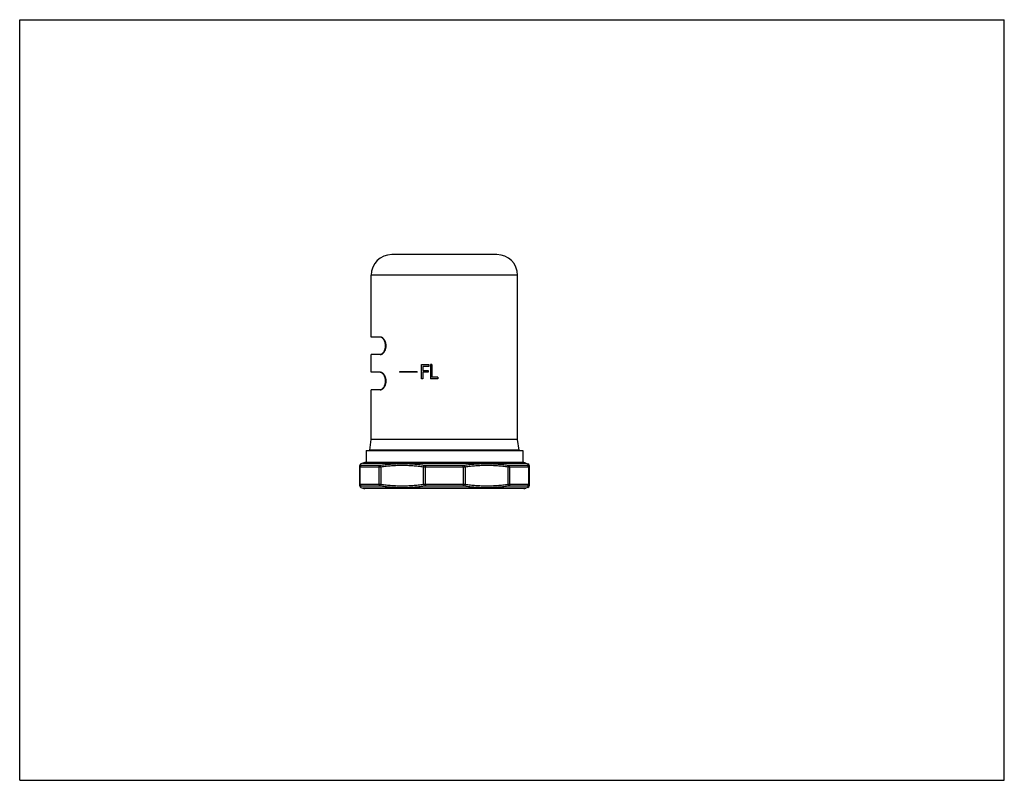
# Model space of a CAD drawing. Units: inches. Extents: x 0 to 11, y 0 to 8.5.
import ezdxf

# ---------------------------------------------------------------- set-up
doc = ezdxf.new("R2010")
doc.units = ezdxf.units.IN
doc.header["$LTSCALE"] = 0.605
doc.header["$MEASUREMENT"] = 0
doc.layers.get('0').update_dxf_attribs({"linetype": 'CONTINUOUS'})

msp = doc.modelspace()

# ---------------------------------------------------------------- linework, layer by layer
at = {"color": 7, "linetype": 'Continuous'}
for p, q in [((0, 0), (0, 8.5)), ((0, 8.5), (11, 8.5)), ((11, 0), (11, 8.5)), ((5.332, 5.875), (4.157, 5.875)), ((3.927, 4.954), (3.927, 5.645)), ((5.562, 5.645), (3.927, 5.645)), ((5.562, 3.809), (5.562, 5.645)), ((4.03, 4.954), (3.927, 4.954)), ((3.927, 4.56), (3.927, 4.759)), ((4.03, 4.759), (3.927, 4.759)), ((4.49, 4.485), (4.49, 4.647)), ((4.49, 4.647), (4.572, 4.647)), ((4.504, 4.626), (4.504, 4.581)), ((4.572, 4.626), (4.504, 4.626)), ((4.572, 4.647), (4.572, 4.626)), ((4.59, 4.647), (4.59, 4.485)), ((4.604, 4.647), (4.59, 4.647)), ((4.604, 4.647), (4.604, 4.505)), ((4.03, 4.56), (3.927, 4.56)), ((4.245, 4.565), (4.245, 4.56)), ((4.44, 4.565), (4.245, 4.565)), ((4.44, 4.56), (4.245, 4.56)), ((4.44, 4.565), (4.44, 4.56)), ((4.504, 4.581), (4.563, 4.581)), ((4.504, 4.56), (4.504, 4.485)), ((4.563, 4.56), (4.504, 4.56)), ((4.563, 4.581), (4.563, 4.56)), ((4.504, 4.485), (4.49, 4.485)), ((4.672, 4.485), (4.59, 4.485)), ((4.672, 4.505), (4.604, 4.505)), ((4.672, 4.505), (4.672, 4.485)), ((3.927, 3.809), (3.927, 4.365)), ((4.03, 4.365), (3.927, 4.365)), ((3.91, 3.689), (3.927, 3.809)), ((5.562, 3.809), (3.927, 3.809)), ((5.58, 3.689), (5.562, 3.809)), ((3.87, 3.685), (3.87, 3.55)), ((3.87, 3.685), (5.62, 3.685)), ((3.94, 3.685), (3.91, 3.689)), ((5.58, 3.689), (3.91, 3.689)), ((5.55, 3.685), (5.58, 3.689)), ((5.62, 3.685), (5.62, 3.55)), ((3.834, 3.545), (3.812, 3.536)), ((3.812, 3.518), (3.812, 3.536)), ((3.834, 3.545), (5.656, 3.545)), ((5.633, 3.55), (3.856, 3.55)), ((5.656, 3.545), (5.678, 3.536)), ((5.678, 3.536), (5.678, 3.518)), ((3.8, 3.291), (3.8, 3.518)), ((4.014, 3.499), (3.804, 3.499)), ((3.804, 3.31), (3.804, 3.499)), ((4.023, 3.517), (3.815, 3.517)), ((4.014, 3.499), (4.014, 3.31)), ((4.033, 3.5), (4.033, 3.309)), ((4.511, 3.309), (4.511, 3.5)), ((4.955, 3.499), (4.534, 3.499)), ((4.534, 3.31), (4.534, 3.499)), ((4.953, 3.517), (4.537, 3.517)), ((4.955, 3.499), (4.955, 3.31)), ((4.978, 3.5), (4.978, 3.309)), ((5.456, 3.309), (5.456, 3.5)), ((5.675, 3.517), (5.467, 3.517)), ((5.686, 3.499), (5.476, 3.499)), ((5.476, 3.31), (5.476, 3.499)), ((5.686, 3.499), (5.686, 3.31)), ((5.69, 3.518), (5.69, 3.291)), ((3.804, 3.31), (4.014, 3.31)), ((4.534, 3.31), (4.955, 3.31)), ((5.476, 3.31), (5.686, 3.31)), ((3.812, 3.273), (3.812, 3.291)), ((3.812, 3.273), (3.834, 3.264)), ((3.815, 3.292), (4.023, 3.292)), ((5.656, 3.264), (3.834, 3.264)), ((5.633, 3.26), (3.856, 3.26)), ((4.537, 3.292), (4.953, 3.292)), ((5.467, 3.292), (5.675, 3.292)), ((5.678, 3.273), (5.656, 3.264)), ((5.678, 3.291), (5.678, 3.273)), ((0, 0), (11, 0))]:
    msp.add_line(p, q, dxfattribs=at)
for centre, radius, start, end in [((4.157, 5.645), 0.23, 90, 180), ((5.332, 5.645), 0.23, 0, 90), ((3.82, 3.518), 0.02, 112.7039, 180), ((3.856, 3.49), 0.06, 90, 111.6955), ((5.633, 3.49), 0.06, 68.3045, 90), ((5.67, 3.518), 0.02, 0, 67.2961), ((3.82, 3.291), 0.02, 180, 247.2961), ((3.856, 3.32), 0.06, 248.3045, 270), ((5.633, 3.32), 0.06, 270, 291.6955), ((5.67, 3.291), 0.02, 292.7039, 360)]:
    msp.add_arc(centre, radius, start, end, dxfattribs=at)
for points, knots in [([(4.036, 4.951), (4.035, 4.952), (4.033, 4.953), (4.031, 4.953), (4.029, 4.953)], [0, 0, 0, 0, 0.508783, 1, 1, 1, 1]), ([(4.03, 4.759), (4.031, 4.759), (4.035, 4.759), (4.04, 4.76), (4.045, 4.762), (4.051, 4.765), (4.056, 4.769), (4.061, 4.773), (4.066, 4.779), (4.071, 4.785), (4.075, 4.792), (4.08, 4.799), (4.083, 4.807), (4.087, 4.816), (4.09, 4.825), (4.092, 4.835), (4.093, 4.846), (4.093, 4.856), (4.093, 4.866), (4.092, 4.877), (4.09, 4.887), (4.087, 4.896), (4.083, 4.905), (4.08, 4.913), (4.075, 4.921), (4.071, 4.927), (4.066, 4.933), (4.061, 4.939), (4.056, 4.943), (4.051, 4.947), (4.045, 4.95), (4.04, 4.952), (4.035, 4.953), (4.031, 4.954), (4.03, 4.954)], [0, 0, 0, 0, 0.020356, 0.041587, 0.063979, 0.087756, 0.113082, 0.140066, 0.168775, 0.199248, 0.2315, 0.265523, 0.301266, 0.338649, 0.377495, 0.417587, 0.458556, 0.500002, 0.541448, 0.582416, 0.622507, 0.661352, 0.698735, 0.734478, 0.7685, 0.800752, 0.831225, 0.859934, 0.886917, 0.912244, 0.936021, 0.958413, 0.979644, 1, 1, 1, 1]), ([(4.036, 4.761), (4.04, 4.762), (4.044, 4.764), (4.05, 4.768), (4.054, 4.772), (4.058, 4.776), (4.063, 4.781), (4.067, 4.786), (4.072, 4.795), (4.076, 4.804), (4.08, 4.813), (4.083, 4.821), (4.085, 4.83), (4.086, 4.838), (4.087, 4.847), (4.087, 4.856), (4.087, 4.865), (4.086, 4.874), (4.085, 4.883), (4.083, 4.891), (4.08, 4.899), (4.076, 4.909), (4.072, 4.918), (4.067, 4.926), (4.063, 4.931), (4.058, 4.936), (4.054, 4.94), (4.05, 4.944), (4.044, 4.948), (4.04, 4.95), (4.036, 4.951)], [0, 0, 0, 0, 0.043516, 0.067206, 0.092282, 0.118798, 0.146789, 0.176268, 0.207238, 0.273528, 0.308781, 0.345289, 0.382911, 0.42144, 0.460598, 0.500095, 0.539591, 0.578744, 0.617266, 0.654878, 0.691374, 0.726614, 0.792874, 0.82383, 0.853294, 0.88127, 0.907771, 0.932833, 0.956508, 1, 1, 1, 1]), ([(4.029, 4.759), (4.031, 4.759), (4.033, 4.76), (4.035, 4.76), (4.036, 4.761)], [0, 0, 0, 0, 0.49115, 1, 1, 1, 1]), ([(4.036, 4.557), (4.035, 4.558), (4.033, 4.559), (4.031, 4.559), (4.029, 4.559)], [0, 0, 0, 0, 0.508783, 1, 1, 1, 1]), ([(4.03, 4.365), (4.031, 4.365), (4.035, 4.365), (4.04, 4.366), (4.045, 4.368), (4.051, 4.371), (4.056, 4.375), (4.061, 4.379), (4.066, 4.385), (4.071, 4.391), (4.075, 4.398), (4.08, 4.405), (4.083, 4.413), (4.087, 4.422), (4.09, 4.431), (4.092, 4.441), (4.093, 4.452), (4.093, 4.462), (4.093, 4.472), (4.092, 4.483), (4.09, 4.493), (4.087, 4.502), (4.083, 4.511), (4.08, 4.519), (4.075, 4.527), (4.071, 4.533), (4.066, 4.539), (4.061, 4.545), (4.056, 4.549), (4.051, 4.553), (4.045, 4.556), (4.04, 4.558), (4.035, 4.559), (4.031, 4.56), (4.03, 4.56)], [0, 0, 0, 0, 0.020356, 0.041587, 0.063979, 0.087756, 0.113082, 0.140066, 0.168775, 0.199248, 0.2315, 0.265523, 0.301266, 0.338649, 0.377495, 0.417587, 0.458556, 0.500002, 0.541448, 0.582416, 0.622507, 0.661352, 0.698735, 0.734478, 0.7685, 0.800752, 0.831225, 0.859934, 0.886917, 0.912244, 0.936021, 0.958413, 0.979644, 1, 1, 1, 1]), ([(4.036, 4.367), (4.04, 4.368), (4.044, 4.37), (4.05, 4.374), (4.054, 4.378), (4.058, 4.382), (4.063, 4.387), (4.067, 4.392), (4.072, 4.401), (4.076, 4.41), (4.08, 4.419), (4.083, 4.427), (4.085, 4.436), (4.086, 4.444), (4.087, 4.453), (4.087, 4.462), (4.087, 4.471), (4.086, 4.48), (4.085, 4.489), (4.083, 4.497), (4.08, 4.505), (4.076, 4.515), (4.072, 4.524), (4.067, 4.532), (4.063, 4.537), (4.058, 4.542), (4.054, 4.546), (4.05, 4.55), (4.044, 4.554), (4.04, 4.556), (4.036, 4.557)], [0, 0, 0, 0, 0.043516, 0.067206, 0.092282, 0.118798, 0.146789, 0.176268, 0.207238, 0.273528, 0.308781, 0.345289, 0.382911, 0.42144, 0.460598, 0.500095, 0.539591, 0.578744, 0.617266, 0.654878, 0.691374, 0.726614, 0.792874, 0.82383, 0.853294, 0.88127, 0.907771, 0.932833, 0.956508, 1, 1, 1, 1]), ([(4.029, 4.365), (4.031, 4.365), (4.033, 4.366), (4.035, 4.366), (4.036, 4.367)], [0, 0, 0, 0, 0.49115, 1, 1, 1, 1]), ([(4.52, 3.518), (4.5, 3.521), (4.46, 3.527), (4.399, 3.532), (4.339, 3.536), (4.278, 3.537), (4.218, 3.536), (4.158, 3.532), (4.097, 3.527), (4.057, 3.521), (4.037, 3.518)], [0, 0, 0, 0, 0.125041, 0.249975, 0.374856, 0.499732, 0.624643, 0.74963, 0.874735, 1, 1, 1, 1]), ([(5.452, 3.518), (5.433, 3.521), (5.392, 3.527), (5.332, 3.532), (5.272, 3.536), (5.211, 3.537), (5.151, 3.536), (5.09, 3.532), (5.03, 3.527), (4.99, 3.521), (4.97, 3.518)], [0, 0, 0, 0, 0.125266, 0.25037, 0.375357, 0.500269, 0.625144, 0.750025, 0.874959, 1, 1, 1, 1]), ([(3.8, 3.5), (3.8, 3.501), (3.8, 3.503), (3.801, 3.506), (3.802, 3.509), (3.803, 3.511), (3.805, 3.513), (3.807, 3.515), (3.809, 3.517), (3.811, 3.518), (3.812, 3.518)], [0, 0, 0, 0, 0.124301, 0.24917, 0.374114, 0.498983, 0.623994, 0.749352, 0.874872, 1, 1, 1, 1]), ([(3.804, 3.499), (3.803, 3.499), (3.803, 3.499), (3.802, 3.499), (3.801, 3.499), (3.801, 3.499), (3.8, 3.499), (3.8, 3.5), (3.8, 3.5), (3.8, 3.5), (3.8, 3.5)], [0, 0, 0, 0, 0.206773, 0.387016, 0.54112, 0.669987, 0.775352, 0.860571, 0.932009, 1, 1, 1, 1]), ([(3.804, 3.499), (3.804, 3.5), (3.804, 3.502), (3.804, 3.505), (3.805, 3.507), (3.807, 3.51), (3.808, 3.512), (3.811, 3.515), (3.813, 3.516), (3.815, 3.517)], [0, 0, 0, 0, 0.126694, 0.25367, 0.380188, 0.505879, 0.630802, 0.755065, 1, 1, 1, 1]), ([(3.815, 3.517), (3.814, 3.517), (3.814, 3.517), (3.813, 3.517), (3.813, 3.517), (3.813, 3.517), (3.812, 3.518), (3.812, 3.518), (3.812, 3.518), (3.812, 3.518), (3.812, 3.518)], [0, 0, 0, 0, 0.195709, 0.366445, 0.51309, 0.637306, 0.741983, 0.832007, 0.914906, 1, 1, 1, 1]), ([(4.014, 3.499), (4.014, 3.5), (4.014, 3.502), (4.015, 3.505), (4.015, 3.507), (4.016, 3.51), (4.018, 3.512), (4.019, 3.514), (4.021, 3.516), (4.022, 3.517), (4.023, 3.517)], [0, 0, 0, 0, 0.135463, 0.270247, 0.402632, 0.531367, 0.655836, 0.77564, 0.890444, 1, 1, 1, 1]), ([(4.033, 3.5), (4.031, 3.5), (4.028, 3.5), (4.023, 3.499), (4.018, 3.499), (4.015, 3.499), (4.014, 3.499)], [0, 0, 0, 0, 0.272785, 0.531403, 0.774283, 1, 1, 1, 1]), ([(4.037, 3.518), (4.036, 3.518), (4.033, 3.518), (4.03, 3.517), (4.026, 3.517), (4.024, 3.517), (4.023, 3.517)], [0, 0, 0, 0, 0.27299, 0.531707, 0.774521, 1, 1, 1, 1]), ([(4.511, 3.5), (4.492, 3.503), (4.452, 3.508), (4.392, 3.514), (4.332, 3.517), (4.272, 3.518), (4.212, 3.517), (4.152, 3.514), (4.093, 3.508), (4.053, 3.503), (4.033, 3.5)], [0, 0, 0, 0, 0.125151, 0.250171, 0.375106, 0.5, 0.624894, 0.749829, 0.874849, 1, 1, 1, 1]), ([(4.033, 3.5), (4.033, 3.501), (4.033, 3.503), (4.033, 3.506), (4.033, 3.509), (4.034, 3.511), (4.034, 3.513), (4.035, 3.515), (4.036, 3.517), (4.037, 3.518), (4.037, 3.518)], [0, 0, 0, 0, 0.149653, 0.296373, 0.437314, 0.570224, 0.69372, 0.806774, 0.908843, 1, 1, 1, 1]), ([(4.511, 3.5), (4.512, 3.501), (4.512, 3.503), (4.513, 3.507), (4.514, 3.51), (4.515, 3.513), (4.517, 3.515), (4.518, 3.517), (4.519, 3.518), (4.52, 3.518)], [0, 0, 0, 0, 0.142156, 0.283824, 0.554718, 0.680181, 0.79695, 0.90384, 1, 1, 1, 1]), ([(4.534, 3.499), (4.53, 3.499), (4.523, 3.499), (4.515, 3.5), (4.511, 3.5)], [0, 0, 0, 0, 0.51481, 1, 1, 1, 1]), ([(4.537, 3.517), (4.534, 3.517), (4.528, 3.517), (4.522, 3.518), (4.52, 3.518)], [0, 0, 0, 0, 0.514815, 1, 1, 1, 1]), ([(4.534, 3.499), (4.534, 3.5), (4.534, 3.502), (4.535, 3.505), (4.535, 3.507), (4.535, 3.51), (4.535, 3.512), (4.536, 3.514), (4.536, 3.516), (4.537, 3.517), (4.537, 3.517), (4.537, 3.517)], [0, 0, 0, 0, 0.153562, 0.304789, 0.450159, 0.586627, 0.711886, 0.823759, 0.92033, 0.962367, 1, 1, 1, 1]), ([(4.97, 3.518), (4.967, 3.518), (4.962, 3.517), (4.956, 3.517), (4.953, 3.517)], [0, 0, 0, 0, 0.485166, 1, 1, 1, 1]), ([(4.955, 3.499), (4.955, 3.5), (4.955, 3.502), (4.955, 3.505), (4.955, 3.507), (4.955, 3.51), (4.954, 3.512), (4.954, 3.514), (4.953, 3.516), (4.953, 3.517), (4.953, 3.517), (4.953, 3.517)], [0, 0, 0, 0, 0.153562, 0.304789, 0.450159, 0.586627, 0.711886, 0.823759, 0.92033, 0.962367, 1, 1, 1, 1]), ([(4.978, 3.5), (4.974, 3.5), (4.967, 3.499), (4.959, 3.499), (4.955, 3.499)], [0, 0, 0, 0, 0.485173, 1, 1, 1, 1]), ([(4.978, 3.5), (4.978, 3.501), (4.978, 3.503), (4.977, 3.507), (4.976, 3.51), (4.974, 3.513), (4.973, 3.515), (4.972, 3.517), (4.971, 3.518), (4.97, 3.518)], [0, 0, 0, 0, 0.142156, 0.283824, 0.554718, 0.680181, 0.79695, 0.90384, 1, 1, 1, 1]), ([(5.456, 3.5), (5.437, 3.503), (5.397, 3.508), (5.337, 3.514), (5.277, 3.517), (5.217, 3.518), (5.157, 3.517), (5.097, 3.514), (5.038, 3.508), (4.998, 3.503), (4.978, 3.5)], [0, 0, 0, 0, 0.125151, 0.250171, 0.375106, 0.5, 0.624894, 0.74983, 0.874849, 1, 1, 1, 1]), ([(5.467, 3.517), (5.466, 3.517), (5.464, 3.517), (5.46, 3.517), (5.456, 3.518), (5.454, 3.518), (5.452, 3.518)], [0, 0, 0, 0, 0.225465, 0.468274, 0.726996, 1, 1, 1, 1]), ([(5.456, 3.5), (5.457, 3.501), (5.457, 3.503), (5.457, 3.506), (5.457, 3.509), (5.456, 3.511), (5.455, 3.513), (5.455, 3.515), (5.454, 3.517), (5.453, 3.518), (5.452, 3.518)], [0, 0, 0, 0, 0.149653, 0.296373, 0.437314, 0.570224, 0.69372, 0.806774, 0.908843, 1, 1, 1, 1]), ([(5.476, 3.499), (5.474, 3.499), (5.471, 3.499), (5.465, 3.499), (5.46, 3.5), (5.456, 3.5)], [0, 0, 0, 0, 0.225713, 0.468598, 1, 1, 1, 1]), ([(5.476, 3.499), (5.476, 3.5), (5.476, 3.502), (5.475, 3.505), (5.474, 3.507), (5.473, 3.51), (5.472, 3.512), (5.471, 3.514), (5.469, 3.516), (5.468, 3.517), (5.467, 3.517)], [0, 0, 0, 0, 0.135463, 0.270247, 0.402632, 0.531367, 0.655836, 0.77564, 0.890444, 1, 1, 1, 1]), ([(5.678, 3.518), (5.678, 3.518), (5.678, 3.518), (5.678, 3.518), (5.677, 3.518), (5.677, 3.517), (5.677, 3.517), (5.676, 3.517), (5.676, 3.517), (5.675, 3.517), (5.675, 3.517)], [0, 0, 0, 0, 0.085092, 0.167985, 0.258003, 0.362677, 0.48689, 0.633536, 0.804286, 1, 1, 1, 1]), ([(5.686, 3.499), (5.686, 3.5), (5.686, 3.502), (5.685, 3.505), (5.684, 3.507), (5.683, 3.51), (5.681, 3.512), (5.679, 3.515), (5.677, 3.516), (5.675, 3.517)], [0, 0, 0, 0, 0.126694, 0.25367, 0.380188, 0.505879, 0.630802, 0.755065, 1, 1, 1, 1]), ([(5.69, 3.5), (5.69, 3.501), (5.69, 3.503), (5.689, 3.506), (5.688, 3.509), (5.687, 3.511), (5.685, 3.513), (5.683, 3.515), (5.68, 3.517), (5.679, 3.518), (5.678, 3.518)], [0, 0, 0, 0, 0.124301, 0.24917, 0.374114, 0.498983, 0.623994, 0.749352, 0.874872, 1, 1, 1, 1]), ([(5.69, 3.5), (5.69, 3.5), (5.69, 3.5), (5.69, 3.5), (5.689, 3.499), (5.689, 3.499), (5.688, 3.499), (5.688, 3.499), (5.687, 3.499), (5.686, 3.499), (5.686, 3.499)], [0, 0, 0, 0, 0.06799, 0.139422, 0.224635, 0.329998, 0.45886, 0.612966, 0.793223, 1, 1, 1, 1]), ([(3.8, 3.309), (3.8, 3.309), (3.8, 3.309), (3.8, 3.309), (3.8, 3.31), (3.801, 3.31), (3.801, 3.31), (3.802, 3.31), (3.803, 3.31), (3.803, 3.31), (3.804, 3.31)], [0, 0, 0, 0, 0.06799, 0.139422, 0.224635, 0.329998, 0.45886, 0.612966, 0.793223, 1, 1, 1, 1]), ([(3.8, 3.309), (3.8, 3.308), (3.8, 3.306), (3.801, 3.303), (3.802, 3.3), (3.803, 3.298), (3.805, 3.296), (3.807, 3.294), (3.809, 3.292), (3.811, 3.291), (3.812, 3.291)], [0, 0, 0, 0, 0.124301, 0.24917, 0.374114, 0.498983, 0.623994, 0.749352, 0.874872, 1, 1, 1, 1]), ([(3.804, 3.31), (3.804, 3.309), (3.804, 3.307), (3.804, 3.304), (3.805, 3.302), (3.807, 3.299), (3.808, 3.297), (3.811, 3.294), (3.813, 3.293), (3.815, 3.292)], [0, 0, 0, 0, 0.126694, 0.25367, 0.380188, 0.505879, 0.630802, 0.755065, 1, 1, 1, 1]), ([(4.014, 3.31), (4.015, 3.31), (4.018, 3.31), (4.025, 3.31), (4.03, 3.309), (4.033, 3.309)], [0, 0, 0, 0, 0.225713, 0.468598, 1, 1, 1, 1]), ([(4.014, 3.31), (4.014, 3.309), (4.014, 3.307), (4.015, 3.304), (4.015, 3.302), (4.016, 3.299), (4.018, 3.297), (4.019, 3.295), (4.021, 3.293), (4.022, 3.292), (4.023, 3.292)], [0, 0, 0, 0, 0.135463, 0.270247, 0.402632, 0.531367, 0.655836, 0.77564, 0.890444, 1, 1, 1, 1]), ([(4.033, 3.309), (4.053, 3.306), (4.093, 3.301), (4.152, 3.295), (4.212, 3.292), (4.272, 3.291), (4.332, 3.292), (4.392, 3.295), (4.452, 3.301), (4.492, 3.306), (4.511, 3.309)], [0, 0, 0, 0, 0.125151, 0.250171, 0.375106, 0.5, 0.624894, 0.74983, 0.874849, 1, 1, 1, 1]), ([(4.033, 3.309), (4.033, 3.308), (4.033, 3.306), (4.033, 3.303), (4.033, 3.301), (4.034, 3.298), (4.034, 3.296), (4.035, 3.294), (4.036, 3.292), (4.037, 3.291), (4.037, 3.291)], [0, 0, 0, 0, 0.149653, 0.296373, 0.437314, 0.570224, 0.69372, 0.806774, 0.908843, 1, 1, 1, 1]), ([(4.511, 3.309), (4.515, 3.309), (4.523, 3.31), (4.53, 3.31), (4.534, 3.31)], [0, 0, 0, 0, 0.485173, 1, 1, 1, 1]), ([(4.511, 3.309), (4.512, 3.308), (4.512, 3.306), (4.513, 3.302), (4.514, 3.299), (4.515, 3.296), (4.517, 3.294), (4.518, 3.292), (4.519, 3.291), (4.52, 3.291)], [0, 0, 0, 0, 0.142156, 0.283824, 0.554718, 0.680181, 0.79695, 0.90384, 1, 1, 1, 1]), ([(4.534, 3.31), (4.534, 3.309), (4.534, 3.307), (4.535, 3.305), (4.535, 3.302), (4.535, 3.299), (4.535, 3.297), (4.536, 3.295), (4.536, 3.294), (4.537, 3.293), (4.537, 3.292), (4.537, 3.292)], [0, 0, 0, 0, 0.153562, 0.304789, 0.450159, 0.586627, 0.711886, 0.823759, 0.92033, 0.962367, 1, 1, 1, 1]), ([(4.955, 3.31), (4.955, 3.309), (4.955, 3.307), (4.955, 3.305), (4.955, 3.302), (4.955, 3.299), (4.954, 3.297), (4.954, 3.295), (4.953, 3.294), (4.953, 3.293), (4.953, 3.292), (4.953, 3.292)], [0, 0, 0, 0, 0.153562, 0.304789, 0.450159, 0.586627, 0.711886, 0.823759, 0.92033, 0.962367, 1, 1, 1, 1]), ([(4.955, 3.31), (4.959, 3.31), (4.967, 3.31), (4.974, 3.309), (4.978, 3.309)], [0, 0, 0, 0, 0.51481, 1, 1, 1, 1]), ([(4.978, 3.309), (4.978, 3.308), (4.978, 3.306), (4.977, 3.302), (4.976, 3.299), (4.974, 3.296), (4.973, 3.294), (4.972, 3.292), (4.971, 3.291), (4.97, 3.291)], [0, 0, 0, 0, 0.142156, 0.283824, 0.554718, 0.680181, 0.79695, 0.90384, 1, 1, 1, 1]), ([(4.978, 3.309), (4.998, 3.306), (5.038, 3.301), (5.097, 3.295), (5.157, 3.292), (5.217, 3.291), (5.277, 3.292), (5.337, 3.295), (5.397, 3.301), (5.437, 3.306), (5.456, 3.309)], [0, 0, 0, 0, 0.125151, 0.25017, 0.375105, 0.5, 0.624894, 0.749829, 0.874849, 1, 1, 1, 1]), ([(5.456, 3.309), (5.457, 3.308), (5.457, 3.306), (5.457, 3.303), (5.457, 3.301), (5.456, 3.298), (5.455, 3.296), (5.455, 3.294), (5.454, 3.292), (5.453, 3.291), (5.452, 3.291)], [0, 0, 0, 0, 0.149653, 0.296373, 0.437314, 0.570224, 0.69372, 0.806774, 0.908843, 1, 1, 1, 1]), ([(5.456, 3.309), (5.458, 3.309), (5.462, 3.309), (5.467, 3.31), (5.471, 3.31), (5.474, 3.31), (5.476, 3.31)], [0, 0, 0, 0, 0.272785, 0.531403, 0.774283, 1, 1, 1, 1]), ([(5.476, 3.31), (5.476, 3.309), (5.476, 3.307), (5.475, 3.304), (5.474, 3.302), (5.473, 3.299), (5.472, 3.297), (5.471, 3.295), (5.469, 3.293), (5.468, 3.292), (5.467, 3.292)], [0, 0, 0, 0, 0.135463, 0.270247, 0.402632, 0.531367, 0.655836, 0.77564, 0.890444, 1, 1, 1, 1]), ([(5.686, 3.31), (5.686, 3.309), (5.686, 3.307), (5.685, 3.304), (5.684, 3.302), (5.683, 3.299), (5.681, 3.297), (5.679, 3.294), (5.677, 3.293), (5.675, 3.292)], [0, 0, 0, 0, 0.126694, 0.25367, 0.380188, 0.505879, 0.630802, 0.755065, 1, 1, 1, 1]), ([(5.69, 3.309), (5.69, 3.308), (5.69, 3.306), (5.689, 3.303), (5.688, 3.3), (5.687, 3.298), (5.685, 3.296), (5.683, 3.294), (5.68, 3.292), (5.679, 3.291), (5.678, 3.291)], [0, 0, 0, 0, 0.124301, 0.24917, 0.374114, 0.498983, 0.623994, 0.749352, 0.874872, 1, 1, 1, 1]), ([(5.686, 3.31), (5.686, 3.31), (5.687, 3.31), (5.688, 3.31), (5.688, 3.31), (5.689, 3.31), (5.689, 3.31), (5.69, 3.309), (5.69, 3.309), (5.69, 3.309), (5.69, 3.309)], [0, 0, 0, 0, 0.206773, 0.387016, 0.54112, 0.669987, 0.775352, 0.860571, 0.932009, 1, 1, 1, 1]), ([(3.812, 3.291), (3.812, 3.291), (3.812, 3.291), (3.812, 3.291), (3.812, 3.291), (3.813, 3.292), (3.813, 3.292), (3.813, 3.292), (3.814, 3.292), (3.814, 3.292), (3.815, 3.292)], [0, 0, 0, 0, 0.085092, 0.167985, 0.258003, 0.362677, 0.48689, 0.633536, 0.804286, 1, 1, 1, 1]), ([(4.023, 3.292), (4.024, 3.292), (4.026, 3.292), (4.03, 3.292), (4.033, 3.291), (4.036, 3.291), (4.037, 3.291)], [0, 0, 0, 0, 0.225465, 0.468274, 0.726996, 1, 1, 1, 1]), ([(4.037, 3.291), (4.057, 3.288), (4.097, 3.282), (4.158, 3.277), (4.218, 3.273), (4.278, 3.272), (4.339, 3.273), (4.399, 3.277), (4.46, 3.282), (4.5, 3.288), (4.52, 3.291)], [0, 0, 0, 0, 0.125266, 0.25037, 0.375357, 0.500268, 0.625144, 0.750025, 0.874959, 1, 1, 1, 1]), ([(4.52, 3.291), (4.522, 3.291), (4.528, 3.292), (4.534, 3.292), (4.537, 3.292)], [0, 0, 0, 0, 0.485166, 1, 1, 1, 1]), ([(4.953, 3.292), (4.956, 3.292), (4.962, 3.292), (4.967, 3.291), (4.97, 3.291)], [0, 0, 0, 0, 0.514815, 1, 1, 1, 1]), ([(4.97, 3.291), (4.99, 3.288), (5.03, 3.282), (5.09, 3.277), (5.151, 3.273), (5.211, 3.272), (5.272, 3.273), (5.332, 3.277), (5.392, 3.282), (5.433, 3.288), (5.452, 3.291)], [0, 0, 0, 0, 0.125041, 0.249975, 0.374856, 0.499731, 0.624643, 0.74963, 0.874735, 1, 1, 1, 1]), ([(5.452, 3.291), (5.454, 3.291), (5.456, 3.291), (5.46, 3.292), (5.464, 3.292), (5.466, 3.292), (5.467, 3.292)], [0, 0, 0, 0, 0.27299, 0.531707, 0.774521, 1, 1, 1, 1]), ([(5.675, 3.292), (5.675, 3.292), (5.676, 3.292), (5.676, 3.292), (5.677, 3.292), (5.677, 3.292), (5.677, 3.291), (5.678, 3.291), (5.678, 3.291), (5.678, 3.291), (5.678, 3.291)], [0, 0, 0, 0, 0.195709, 0.366445, 0.51309, 0.637306, 0.741983, 0.832007, 0.914906, 1, 1, 1, 1])]:
    msp.add_open_spline(points, degree=3, knots=knots, dxfattribs=at)

doc.saveas('drawing.dxf')
